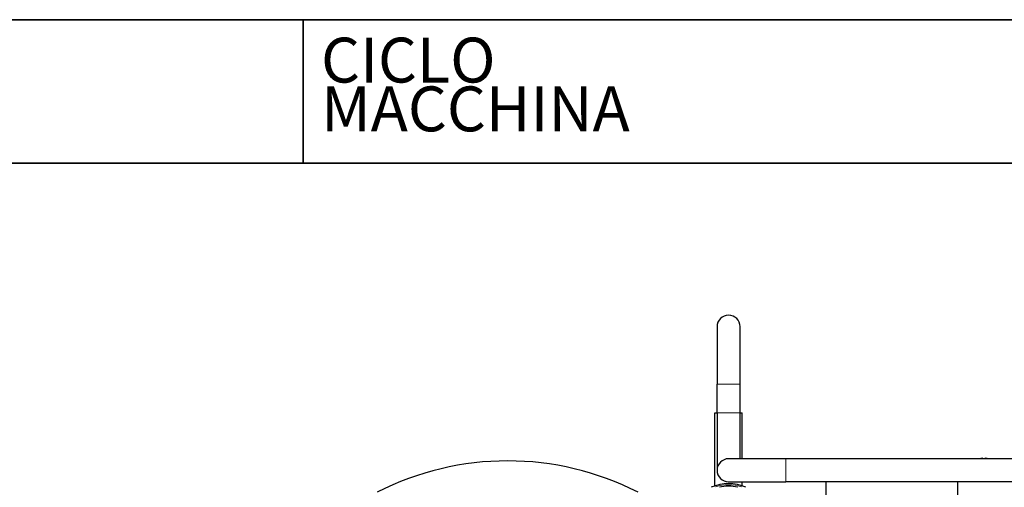
# Model space of a CAD drawing. Units: millimetres. Extents: x 3930 to 8189, y -248 to 1521.
# Drawn here: x 7503 to 7846, y 1358 to 1521 of the extents above; entities that cross this region are included whole.
import ezdxf
from ezdxf.enums import TextEntityAlignment as Align

# ---------------------------------------------------------------- set-up
doc = ezdxf.new("R2010")
doc.units = ezdxf.units.MM
doc.header["$LTSCALE"] = 5
doc.layers.get('0').update_dxf_attribs({"lineweight": 25})
for name, color, linetype, lineweight in [('Border (ISO)', 7, 'Continuous', 35), ('Titolo (ISO)', 7, 'Continuous', 35), ('Visibile (ISO)', 7, 'Continuous', 25), ('Visibile sottile (ISO)', 7, 'Continuous', 20)]:
    doc.layers.add(name, color=color, linetype=linetype, lineweight=lineweight)
doc.styles.add('Etichetta testo (ISO)', font='arial.ttf')
doc.styles.add('Testo nota (ISO)', font='arial.ttf')

# ---------------------------------------------------------------- blocks, each defined once
blk = doc.blocks.new('Bordi A4 Veco')
at = {"layer": 'Border (ISO)'}
blk.add_line((198, 283), (10, 283), dxfattribs=at)
blk = doc.blocks.new('Cartigli VECO')
at = {"layer": 'Titolo (ISO)'}
for p, q in [((200.692, 284.871), (12.692, 284.871)), ((106.692, 284.871), (106.692, 276.871)), ((12.692, 276.871), (200.692, 276.871))]:
    blk.add_line(p, q, dxfattribs=at)
at = {"layer": 'Titolo (ISO)', "style": 'Etichetta testo (ISO)'}
blk.add_text('CICLO', height=2.5, dxfattribs=at).set_placement((107.692, 283.871), align=Align.TOP_LEFT)
blk.add_text('MACCHINA', height=2.5, dxfattribs=at).set_placement((107.692, 277.871), align=Align.BOTTOM_LEFT)
at = {"layer": 'Titolo (ISO)'}
for tag, p, height, style in [('CODICE_PROVVISORIO_001', (56.692, 278.889), 4, 'Testo nota (ISO)'), ('CICLO_DI_LAVORO_001', (103.692, 278.389), 4, 'Testo nota (ISO)'), ('CICLO_MACCHINA_001', (150.692, 278.389), 4, 'Testo nota (ISO)'), ('NUMERO_PARTE_001', (73.243, 37.349), 4, 'Testo nota (ISO)'), ('DATA_3°_REVISIONE_001', (171.808, 38.168), 2.5, 'Etichetta testo (ISO)'), ('DATA_2°_REVISIONE_001', (171.808, 27.261), 2.5, 'Etichetta testo (ISO)'), ('MATERIALE_001', (13.692, 24.957), 3, 'Testo nota (ISO)'), ('DATA_1°_REVISIONE_001', (171.808, 17.001), 2.5, 'Etichetta testo (ISO)'), ('Spessore_001', (30.145, 5.195), 2.5, 'Testo nota (ISO)'), ('SCHEDA_DI_CONTROLLO_001', (13.402, 4.905), 2.5, 'Testo nota (ISO)'), ('TOLLERANZA_GENERALE_001', (61.95, 4.912), 2.5, 'Testo nota (ISO)'), ('DATA_CREAZIONE_001', (119.434, 4.871), 2.5, 'Testo nota (ISO)')]:
    blk.add_attdef(tag, p, '', height=height, dxfattribs=dict(at, style=style))

msp = doc.modelspace()

# ---------------------------------------------------------------- linework, layer by layer
at = {"layer": 'Visibile (ISO)'}
for p, q in [((7746.165, 1414.282), (7746.165, 1394.282)), ((7754.165, 1394.282), (7754.165, 1414.282)), ((7746.165, 1384.282), (7746.165, 1394.282)), ((7754.165, 1384.282), (7754.165, 1394.282)), ((7745.405, 1384.282), (7746.165, 1384.282)), ((7745.405, 1358.848), (7745.405, 1384.282)), ((7746.165, 1384.282), (7746.165, 1364.282)), ((7754.165, 1384.282), (7754.925, 1384.282)), ((7754.165, 1368.282), (7754.165, 1384.282)), ((7754.925, 1368.282), (7754.925, 1384.282)), ((7770.165, 1368.282), (7750.165, 1368.282)), ((7850.965, 1368.282), (7770.165, 1368.282)), ((7838.782, 1368.433), (7838.796, 1368.282)), ((7839.547, 1368.433), (7839.534, 1368.282)), ((7750.165, 1360.282), (7770.165, 1360.282)), ((7754.925, 1358.848), (7754.925, 1360.282)), ((7850.965, 1360.282), (7770.165, 1360.282)), ((7784.165, 1168.338), (7784.165, 1360.282)), ((7829.965, 1360.282), (7829.965, 1340.778))]:
    msp.add_line(p, q, dxfattribs=at)
at = {"layer": 'Visibile (ISO)', "flags": 128}
for points in [[(7838.499, 1368.433), (7838.517, 1368.434), (7838.535, 1368.436), (7838.553, 1368.438), (7838.572, 1368.439), (7838.59, 1368.441), (7838.608, 1368.442), (7838.625, 1368.443), (7838.642, 1368.443), (7838.658, 1368.444), (7838.673, 1368.445), (7838.687, 1368.445), (7838.7, 1368.445), (7838.713, 1368.445), (7838.724, 1368.445), (7838.735, 1368.444), (7838.745, 1368.443), (7838.754, 1368.443), (7838.762, 1368.442), (7838.768, 1368.441), (7838.774, 1368.439), (7838.778, 1368.438), (7838.78, 1368.436), (7838.782, 1368.434), (7838.782, 1368.433)], [(7839.547, 1368.433), (7839.548, 1368.434), (7839.549, 1368.436), (7839.552, 1368.438), (7839.556, 1368.439), (7839.561, 1368.441), (7839.568, 1368.442), (7839.576, 1368.443), (7839.585, 1368.443), (7839.595, 1368.444), (7839.605, 1368.445), (7839.617, 1368.445), (7839.629, 1368.445), (7839.643, 1368.445), (7839.657, 1368.445), (7839.672, 1368.444), (7839.688, 1368.443), (7839.705, 1368.443), (7839.722, 1368.442), (7839.74, 1368.441), (7839.758, 1368.439), (7839.777, 1368.438), (7839.795, 1368.436), (7839.813, 1368.434), (7839.831, 1368.433)]]:
    msp.add_lwpolyline(points, dxfattribs=at)
at = {"layer": 'Visibile (ISO)'}
for centre, radius, start, end in [((7750.165, 1414.282), 4, 0, 180), ((7673.165, 1267.545), 100, 62.97204, 117.02796), ((7750.165, 1364.282), 4, 90, 270), ((7750.165, 1344.624), 15, 66.21987, 113.78013), ((7750.165, 1344.624), 14.098, 76.8161, 103.1839)]:
    msp.add_arc(centre, radius, start, end, dxfattribs=at)
for centre, major_axis, ratio, start_param, end_param in [((7839.161, 1361.995), (6.346, 1.391), 0.9960115, 1.4580149, 1.594147), ((7839.358, 1361.995), (-0.566, 6.472), 0.0191029, 0.1021537, 0.2382859), ((7838.971, 1361.995), (0.566, 6.472), 0.0191029, 6.0448994, 6.1810316), ((7839.168, 1361.995), (6.346, -1.391), 0.9960115, 1.5474456, 1.6835778)]:
    msp.add_ellipse(centre, major_axis=major_axis, ratio=ratio, start_param=start_param, end_param=end_param, dxfattribs=at)
at = {"layer": 'Visibile sottile (ISO)'}
for p, q in [((7746.214, 1394.282), (7754.116, 1394.282)), ((7746.214, 1384.282), (7754.116, 1384.282)), ((7770.165, 1360.331), (7770.165, 1368.233)), ((7838.783, 1368.425), (7838.795, 1368.29)), ((7839.546, 1368.425), (7839.535, 1368.29))]:
    msp.add_line(p, q, dxfattribs=at)
msp.add_arc((7750.165, 1344.624), 14.598, 72.091, 107.909, dxfattribs=at)

# ---------------------------------------------------------------- block references
at = {"xscale": 6.25, "yscale": 6.25, "zscale": 6.25}
for name, p in [('Bordi A4 Veco', (6951.876, -247.595)), ('Cartigli VECO', (6935.052, -259.288))]:
    msp.add_blockref(name, p, dxfattribs=at)

doc.saveas('drawing.dxf')
